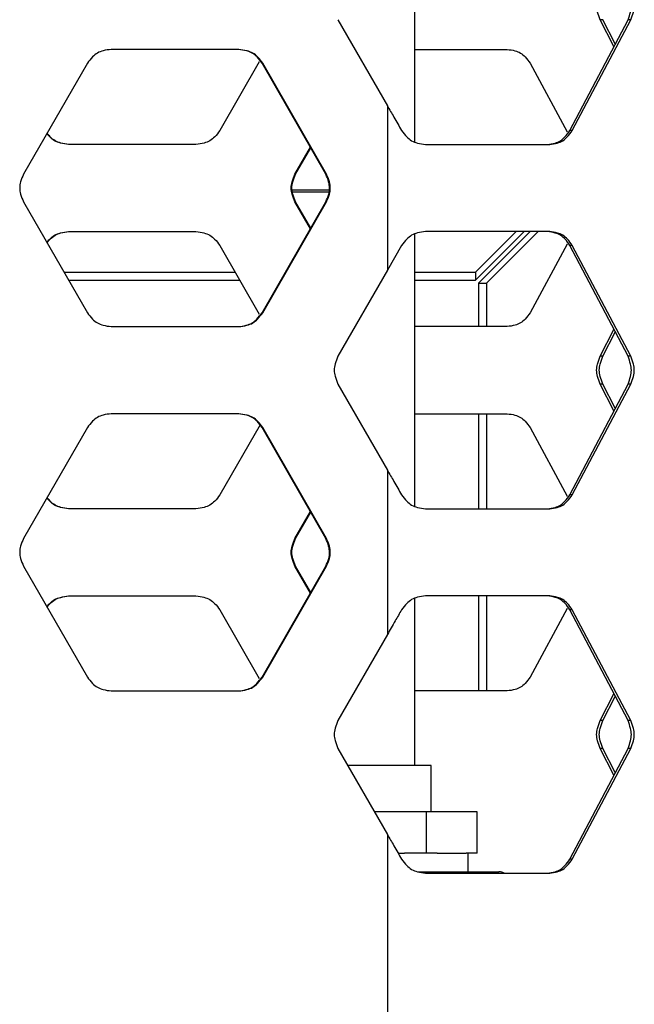
# Model space of a CAD drawing. Units: inches. Extents: x 227 to 353, y 181 to 277.
# Drawn here: x 285 to 288, y 203 to 207 of the extents above; entities that cross this region are included whole.
import ezdxf

# ---------------------------------------------------------------- set-up
doc = ezdxf.new("R2010")
doc.units = ezdxf.units.IN
doc.header["$MEASUREMENT"] = 0

msp = doc.modelspace()

# ---------------------------------------------------------------- linework, layer by layer
at = {"color": 7, "linetype": 'Continuous', "lineweight": 25}
for p, q in [((286.735028, 206.904652), (286.735028, 208.065677)), ((286.40678, 207.426063), (286.617507, 207.058978)), ((287.395178, 206.953622), (287.642894, 207.426063)), ((287.405326, 206.953622), (287.655266, 207.426063)), ((287.582799, 207.311449), (287.523992, 207.426063)), ((287.535296, 207.426063), (287.523992, 207.426063)), ((287.588752, 207.322804), (287.535296, 207.426063)), ((287.655266, 207.426063), (287.642894, 207.426063)), ((285.984839, 207.299429), (285.441068, 207.299429)), ((286.735028, 207.299429), (287.128448, 207.299429)), ((285.339025, 207.240374), (285.066796, 206.767933)), ((286.07184, 207.246191), (285.903775, 206.953622)), ((286.086702, 207.240374), (286.084025, 207.240374)), ((286.355262, 206.767933), (286.084025, 207.240374)), ((286.358177, 206.767933), (286.086702, 207.240374)), ((287.22567, 207.240374), (287.382975, 206.947561)), ((286.617507, 207.058978), (286.617507, 206.358777)), ((287.405326, 206.953622), (287.395178, 206.953622)), ((285.801947, 206.894567), (285.258393, 206.894567)), ((286.779712, 206.894567), (287.309193, 206.894567)), ((286.223757, 206.767933), (286.289494, 206.882487)), ((286.226557, 206.767933), (286.290922, 206.879999)), ((286.226557, 206.767933), (286.223757, 206.767933)), ((286.358177, 206.767933), (286.355262, 206.767933)), ((286.369933, 206.699695), (286.211866, 206.699695)), ((285.066796, 206.649822), (285.339025, 206.177382)), ((286.084025, 206.177382), (286.355262, 206.649822)), ((286.086702, 206.177382), (286.358176, 206.649822)), ((286.289494, 206.535268), (286.223757, 206.649822)), ((286.226557, 206.649822), (286.223757, 206.649822)), ((286.290922, 206.537756), (286.226557, 206.649822)), ((286.358177, 206.649822), (286.355262, 206.649822)), ((285.258393, 206.523189), (285.801947, 206.523189)), ((286.735028, 205.352172), (286.735028, 206.513196)), ((287.309193, 206.523189), (286.779712, 206.523189)), ((287.166141, 206.523189), (286.993706, 206.350753)), ((287.200237, 206.523189), (286.993706, 206.316658)), ((287.006321, 206.304043), (287.225467, 206.523189)), ((287.040417, 206.304043), (287.259563, 206.523189)), ((285.903775, 206.464134), (286.07184, 206.171564)), ((286.678136, 206.464134), (286.617507, 206.358777)), ((287.382975, 206.470194), (287.22567, 206.177382)), ((287.405326, 206.464134), (287.395178, 206.464134)), ((287.642894, 205.991693), (287.395178, 206.464134)), ((287.655266, 205.991693), (287.405326, 206.464133)), ((285.239125, 206.350753), (285.968906, 206.350753)), ((286.617507, 206.358777), (286.40678, 205.991693)), ((286.735028, 206.350753), (286.993706, 206.350753)), ((286.993706, 206.350753), (286.993706, 206.316658)), ((285.258772, 206.316658), (285.988492, 206.316658)), ((286.735028, 206.316658), (286.993706, 206.316658)), ((287.006321, 206.304043), (287.040417, 206.304043)), ((287.006321, 206.304043), (287.006321, 206.118326)), ((287.040417, 206.304043), (287.040417, 206.118326)), ((286.086702, 206.177382), (286.084025, 206.177382)), ((285.441068, 206.118326), (285.984839, 206.118326)), ((287.128448, 206.118326), (286.735028, 206.118326)), ((287.523992, 205.991693), (287.582799, 206.106306)), ((287.535296, 205.991693), (287.588752, 206.094951)), ((287.535296, 205.991693), (287.523992, 205.991693)), ((287.655266, 205.991693), (287.642894, 205.991693)), ((286.40678, 205.873582), (286.617507, 205.506498)), ((287.395178, 205.401141), (287.642894, 205.873582)), ((287.405326, 205.401141), (287.655266, 205.873582)), ((287.582799, 205.758969), (287.523992, 205.873582)), ((287.535296, 205.873582), (287.523992, 205.873582)), ((287.588752, 205.770324), (287.535296, 205.873582)), ((287.655266, 205.873582), (287.642894, 205.873582)), ((285.984839, 205.746948), (285.441068, 205.746948)), ((286.735028, 205.746948), (287.128448, 205.746948)), ((287.006321, 205.746948), (287.006321, 205.342086)), ((287.040417, 205.746948), (287.040417, 205.342086)), ((285.339025, 205.687893), (285.066796, 205.215453)), ((286.074893, 205.699025), (285.903775, 205.401141)), ((286.086702, 205.687893), (286.084025, 205.687893)), ((286.355262, 205.215452), (286.084025, 205.687893)), ((286.358177, 205.215452), (286.086702, 205.687893)), ((287.22567, 205.687893), (287.382975, 205.395081)), ((286.617507, 205.506498), (286.617507, 204.806297)), ((287.405326, 205.401141), (287.395178, 205.401141)), ((285.801947, 205.342086), (285.258393, 205.342086)), ((286.779712, 205.342086), (287.309193, 205.342086)), ((286.223757, 205.215452), (286.289494, 205.330007)), ((286.226557, 205.215452), (286.290922, 205.327519)), ((286.226557, 205.215452), (286.223757, 205.215452)), ((286.358177, 205.215452), (286.355262, 205.215452)), ((285.066796, 205.097342), (285.339025, 204.624901)), ((286.084025, 204.624901), (286.355262, 205.097342)), ((286.086702, 204.624901), (286.358176, 205.097342)), ((286.289494, 204.982788), (286.223757, 205.097342)), ((286.226557, 205.097342), (286.223757, 205.097342)), ((286.290922, 204.985275), (286.226557, 205.097342)), ((286.358177, 205.097342), (286.355262, 205.097342)), ((285.258393, 204.970708), (285.801947, 204.970708)), ((286.735028, 204.248011), (286.735028, 204.960716)), ((287.309193, 204.970708), (286.779712, 204.970708)), ((287.006321, 204.970708), (287.006321, 204.565846)), ((287.040417, 204.970708), (287.040417, 204.565846)), ((285.903775, 204.911653), (286.07184, 204.619084)), ((287.382975, 204.917714), (287.22567, 204.624901)), ((287.405326, 204.911653), (287.395178, 204.911653)), ((287.642894, 204.439212), (287.395178, 204.911653)), ((287.655266, 204.439212), (287.405326, 204.911653)), ((286.617507, 204.806297), (286.40678, 204.439212)), ((286.086702, 204.624901), (286.084025, 204.624901)), ((285.441068, 204.565846), (285.984839, 204.565846)), ((287.128448, 204.565846), (286.735028, 204.565846)), ((287.523992, 204.439212), (287.582799, 204.553826)), ((287.535296, 204.439212), (287.588752, 204.542471)), ((287.535296, 204.439212), (287.523992, 204.439212)), ((287.655266, 204.439212), (287.642894, 204.439212)), ((286.40678, 204.321102), (286.617507, 203.954018)), ((287.395178, 203.848661), (287.642894, 204.321102)), ((287.405326, 203.848661), (287.655266, 204.321102)), ((287.582799, 204.206489), (287.523992, 204.321102)), ((287.535296, 204.321102), (287.523992, 204.321102)), ((287.588752, 204.217844), (287.535296, 204.321102)), ((287.655266, 204.321102), (287.642894, 204.321102)), ((286.803925, 204.248011), (286.446291, 204.248011)), ((286.803925, 204.051161), (286.803925, 204.248011)), ((286.783643, 204.051161), (286.561741, 204.051161)), ((286.783643, 203.873996), (286.783643, 204.051161)), ((286.999581, 204.051161), (286.783643, 204.051161)), ((286.999581, 203.873996), (286.999581, 204.051161)), ((286.617507, 203.954018), (286.617507, 196.740137)), ((286.664837, 203.873996), (286.690638, 203.873996)), ((286.783643, 203.873996), (286.690638, 203.873996)), ((286.830145, 203.873996), (286.783643, 203.873996)), ((286.830145, 203.873996), (286.953078, 203.873996)), ((286.999581, 203.873996), (286.953078, 203.873996)), ((286.961405, 203.795256), (286.961405, 203.873996)), ((287.405326, 203.848661), (287.395178, 203.848661)), ((286.748582, 203.795256), (287.093022, 203.795256)), ((286.779712, 203.789606), (287.309193, 203.789606))]:
    msp.add_line(p, q, dxfattribs=at)
at = {"color": 8, "linetype": 'Continuous', "lineweight": 25}
msp.add_line((286.212948, 206.692469), (286.368852, 206.692469), dxfattribs=at)
at = {"color": 7, "linetype": 'Continuous', "lineweight": 25}
msp.add_arc((287.093022, 203.748011), 0.047244, 61.692667, 90, dxfattribs=at)
for points, knots in [([(287.523992, 207.426063), (287.519899, 207.436728), (287.512641, 207.455645), (287.507832, 207.48497), (287.512865, 207.514353), (287.519947, 207.533335), (287.523992, 207.544173)], [0, 0, 0, 0, 0.2819357, 0.500079, 0.71456163, 1, 1, 1, 1]), ([(287.642894, 207.426063), (287.646898, 207.436728), (287.654, 207.455645), (287.658683, 207.48497), (287.653781, 207.514353), (287.646851, 207.533335), (287.642894, 207.544173)], [0, 0, 0, 0, 0.281935699, 0.500079003, 0.714561632, 1, 1, 1, 1]), ([(287.655266, 207.426063), (287.659305, 207.436725), (287.666467, 207.455629), (287.671197, 207.484971), (287.666247, 207.514368), (287.659258, 207.533338), (287.655266, 207.544173)], [0, 0, 0, 0, 0.28204768, 0.50008197, 0.71446067, 1, 1, 1, 1]), ([(285.441068, 207.299429), (285.429611, 207.297998), (285.40929, 207.29546), (285.381311, 207.285366), (285.358672, 207.265884), (285.346166, 207.249645), (285.339026, 207.240374)], [0, 0, 0, 0, 0.28198094, 0.50017283, 0.71461403, 1, 1, 1, 1]), ([(286.084025, 207.240374), (286.077081, 207.249603), (286.064763, 207.265973), (286.042117, 207.285216), (286.014038, 207.295129), (285.993804, 207.297866), (285.982251, 207.299429)], [0, 0, 0, 0, 0.28193376, 0.50008123, 0.71455168, 1, 1, 1, 1]), ([(286.086702, 207.240374), (286.079751, 207.249603), (286.067422, 207.265976), (286.044755, 207.285217), (286.016653, 207.295129), (285.996402, 207.297866), (285.984839, 207.299429)], [0, 0, 0, 0, 0.281857174, 0.499985945, 0.714486539, 1, 1, 1, 1]), ([(287.128448, 207.299429), (287.139418, 207.297996), (287.158884, 207.295454), (287.185561, 207.285337), (287.20707, 207.265853), (287.218908, 207.249636), (287.22567, 207.240374)], [0, 0, 0, 0, 0.28180561, 0.50006111, 0.71444895, 1, 1, 1, 1]), ([(286.617507, 207.058978), (286.626662, 207.043084), (286.641353, 207.017578), (286.661558, 206.982459), (286.67261, 206.963234), (286.678136, 206.953622)], [0, 0, 0, 0, 0.452573146, 0.726285569, 1, 1, 1, 1]), ([(285.258393, 206.894567), (285.246934, 206.895991), (285.226607, 206.898518), (285.198722, 206.908682), (285.179949, 206.924401), (285.170603, 206.936299), (285.166685, 206.941286)], [0, 0, 0, 0, 0.324300167, 0.575261283, 0.821964576, 1, 1, 1, 1]), ([(285.260347, 206.894567), (285.24888, 206.895992), (285.228538, 206.898521), (285.200618, 206.908673), (285.181416, 206.924801), (285.171721, 206.937168), (285.167451, 206.942615)], [0, 0, 0, 0, 0.31919503, 0.56618254, 0.80892435, 1, 1, 1, 1]), ([(285.903775, 206.953622), (285.896827, 206.944392), (285.884503, 206.928022), (285.861845, 206.90878), (285.833751, 206.898866), (285.813506, 206.896129), (285.801947, 206.894567)], [0, 0, 0, 0, 0.28193376, 0.50008123, 0.71455168, 1, 1, 1, 1]), ([(286.678136, 206.953622), (286.685076, 206.9444), (286.697395, 206.928032), (286.720012, 206.908793), (286.748035, 206.898871), (286.768197, 206.896131), (286.779712, 206.894567)], [0, 0, 0, 0, 0.2812165, 0.49913075, 0.71392326, 1, 1, 1, 1]), ([(287.2999, 206.894567), (287.31066, 206.895999), (287.329753, 206.898542), (287.355897, 206.908659), (287.376967, 206.928142), (287.388558, 206.944359), (287.395178, 206.953622)], [0, 0, 0, 0, 0.28180561, 0.50006111, 0.71444895, 1, 1, 1, 1]), ([(287.309193, 206.894567), (287.320048, 206.895999), (287.339302, 206.898541), (287.365665, 206.908642), (287.386936, 206.928121), (287.398644, 206.944356), (287.405326, 206.953622)], [0, 0, 0, 0, 0.28246615, 0.50102502, 0.71521197, 1, 1, 1, 1]), ([(285.066796, 206.767933), (285.062299, 206.757271), (285.054325, 206.738361), (285.049052, 206.709025), (285.05457, 206.679632), (285.062352, 206.660657), (285.066795, 206.649823)], [0, 0, 0, 0, 0.28194959, 0.500080771, 0.714550309, 1, 1, 1, 1]), ([(286.223757, 206.649822), (286.219279, 206.660484), (286.211335, 206.679395), (286.206083, 206.70873), (286.211579, 206.738122), (286.219331, 206.757098), (286.223757, 206.767933)], [0, 0, 0, 0, 0.281938289, 0.500079887, 0.714559349, 1, 1, 1, 1]), ([(286.226557, 206.649822), (286.222074, 206.660484), (286.214124, 206.679394), (286.208867, 206.70873), (286.214368, 206.738123), (286.222127, 206.757098), (286.226556, 206.767933)], [0, 0, 0, 0, 0.28194959, 0.50008077, 0.71455031, 1, 1, 1, 1]), ([(286.355262, 206.649822), (286.359738, 206.660484), (286.367678, 206.679395), (286.372927, 206.70873), (286.367434, 206.738122), (286.359686, 206.757098), (286.355262, 206.767933)], [0, 0, 0, 0, 0.28193829, 0.50007989, 0.71455935, 1, 1, 1, 1]), ([(286.358177, 206.649822), (286.362657, 206.660484), (286.370603, 206.679394), (286.375857, 206.70873), (286.370359, 206.738123), (286.362604, 206.757098), (286.358177, 206.767933)], [0, 0, 0, 0, 0.28194959, 0.50008077, 0.71455031, 1, 1, 1, 1]), ([(285.166625, 206.476573), (285.170403, 206.48147), (285.179642, 206.493447), (285.19847, 206.50892), (285.22652, 206.518908), (285.246808, 206.521633), (285.258393, 206.523189)], [0, 0, 0, 0, 0.17365461, 0.42469713, 0.67150816, 1, 1, 1, 1]), ([(285.167397, 206.475233), (285.171524, 206.480595), (285.181107, 206.493047), (285.200366, 206.50893), (285.228451, 206.518906), (285.248754, 206.521632), (285.260347, 206.523189)], [0, 0, 0, 0, 0.18680295, 0.4338035, 0.67669564, 1, 1, 1, 1]), ([(285.801947, 206.523189), (285.813382, 206.521758), (285.833666, 206.51922), (285.861588, 206.509124), (285.884176, 206.489642), (285.896652, 206.473405), (285.903775, 206.464134)], [0, 0, 0, 0, 0.28191597, 0.50007789, 0.71453846, 1, 1, 1, 1]), ([(286.779712, 206.523189), (286.768324, 206.521756), (286.748123, 206.519215), (286.720272, 206.509113), (286.697721, 206.489634), (286.685252, 206.4734), (286.678136, 206.464134)], [0, 0, 0, 0, 0.28246615, 0.50102502, 0.71521197, 1, 1, 1, 1]), ([(287.395178, 206.464134), (287.388722, 206.473352), (287.377272, 206.489701), (287.356141, 206.508947), (287.329835, 206.518883), (287.310779, 206.521624), (287.2999, 206.523189)], [0, 0, 0, 0, 0.28198779, 0.50009691, 0.71458502, 1, 1, 1, 1]), ([(287.405326, 206.464134), (287.398809, 206.473355), (287.387243, 206.489724), (287.365911, 206.508963), (287.339386, 206.518884), (287.320169, 206.521624), (287.309193, 206.523189)], [0, 0, 0, 0, 0.2812165, 0.49913075, 0.71392326, 1, 1, 1, 1]), ([(285.339025, 206.177382), (285.34599, 206.168152), (285.358344, 206.151779), (285.381054, 206.132538), (285.409205, 206.122626), (285.429487, 206.119889), (285.441068, 206.118326)], [0, 0, 0, 0, 0.28185821, 0.49998667, 0.71448695, 1, 1, 1, 1]), ([(285.982251, 206.118326), (285.99368, 206.119757), (286.013954, 206.122295), (286.041861, 206.132391), (286.064436, 206.151873), (286.076905, 206.16811), (286.084025, 206.177382)], [0, 0, 0, 0, 0.28191597, 0.50007789, 0.71453846, 1, 1, 1, 1]), ([(285.984839, 206.118326), (285.996278, 206.119757), (286.016568, 206.122295), (286.044498, 206.132389), (286.067095, 206.151871), (286.079576, 206.16811), (286.086702, 206.177381)], [0, 0, 0, 0, 0.281980939, 0.500172831, 0.714614028, 1, 1, 1, 1]), ([(287.22567, 206.177382), (287.219076, 206.168163), (287.207381, 206.151814), (287.18581, 206.132569), (287.158968, 206.122632), (287.13954, 206.119891), (287.128448, 206.118326)], [0, 0, 0, 0, 0.28198779, 0.50009691, 0.71458502, 1, 1, 1, 1]), ([(286.40678, 205.991693), (286.402301, 205.981031), (286.394355, 205.962121), (286.389101, 205.932785), (286.394599, 205.903392), (286.402353, 205.884417), (286.40678, 205.873582)], [0, 0, 0, 0, 0.28194959, 0.50008077, 0.71455031, 1, 1, 1, 1]), ([(287.523992, 205.873582), (287.519899, 205.884247), (287.512641, 205.903164), (287.507832, 205.93249), (287.512865, 205.961873), (287.519947, 205.980855), (287.523992, 205.991693)], [0, 0, 0, 0, 0.281935699, 0.500079003, 0.714561632, 1, 1, 1, 1]), ([(287.535296, 205.873582), (287.531168, 205.884245), (287.523848, 205.903149), (287.518991, 205.93249), (287.524073, 205.961888), (287.531216, 205.980857), (287.535296, 205.991692)], [0, 0, 0, 0, 0.28204707, 0.50008154, 0.71446043, 1, 1, 1, 1]), ([(287.642894, 205.873582), (287.646898, 205.884247), (287.654, 205.903164), (287.658683, 205.93249), (287.653781, 205.961873), (287.646851, 205.980855), (287.642894, 205.991693)], [0, 0, 0, 0, 0.2819357, 0.500079, 0.71456163, 1, 1, 1, 1]), ([(287.655266, 205.873582), (287.659305, 205.884244), (287.666467, 205.903149), (287.671197, 205.93249), (287.666247, 205.961888), (287.659258, 205.980857), (287.655266, 205.991692)], [0, 0, 0, 0, 0.28204768, 0.50008197, 0.71446067, 1, 1, 1, 1]), ([(285.441068, 205.746948), (285.429611, 205.745518), (285.40929, 205.74298), (285.381311, 205.732886), (285.358672, 205.713404), (285.346166, 205.697165), (285.339026, 205.687893)], [0, 0, 0, 0, 0.28198094, 0.50017283, 0.71461403, 1, 1, 1, 1]), ([(286.084025, 205.687893), (286.077081, 205.697123), (286.064763, 205.713493), (286.042117, 205.732735), (286.014038, 205.742649), (285.993804, 205.745386), (285.982251, 205.746948)], [0, 0, 0, 0, 0.28193376, 0.50008123, 0.71455168, 1, 1, 1, 1]), ([(286.086702, 205.687894), (286.079751, 205.697123), (286.067422, 205.713495), (286.044755, 205.732737), (286.016653, 205.742649), (285.996402, 205.745386), (285.984839, 205.746948)], [0, 0, 0, 0, 0.28185717, 0.49998595, 0.71448654, 1, 1, 1, 1]), ([(287.128448, 205.746948), (287.139418, 205.745516), (287.158884, 205.742973), (287.185561, 205.732856), (287.20707, 205.713373), (287.218908, 205.697156), (287.22567, 205.687893)], [0, 0, 0, 0, 0.28180561, 0.50006111, 0.71444895, 1, 1, 1, 1]), ([(286.617507, 205.506498), (286.626662, 205.490604), (286.641353, 205.465098), (286.661558, 205.429979), (286.67261, 205.410754), (286.678136, 205.401141)], [0, 0, 0, 0, 0.45257315, 0.72628557, 1, 1, 1, 1]), ([(285.258393, 205.342086), (285.246934, 205.343511), (285.226607, 205.346038), (285.198722, 205.356202), (285.179949, 205.371921), (285.170603, 205.383819), (285.166685, 205.388806)], [0, 0, 0, 0, 0.32430017, 0.57526128, 0.82196458, 1, 1, 1, 1]), ([(285.260347, 205.342086), (285.24888, 205.343512), (285.228538, 205.34604), (285.200618, 205.356193), (285.181416, 205.37232), (285.171721, 205.384688), (285.167451, 205.390135)], [0, 0, 0, 0, 0.31919503, 0.56618254, 0.80892435, 1, 1, 1, 1]), ([(285.903775, 205.401141), (285.896827, 205.391912), (285.884503, 205.375542), (285.861845, 205.356299), (285.833751, 205.346386), (285.813506, 205.343649), (285.801947, 205.342086)], [0, 0, 0, 0, 0.28193376, 0.50008123, 0.71455168, 1, 1, 1, 1]), ([(286.678136, 205.401141), (286.685076, 205.391919), (286.697395, 205.375551), (286.720012, 205.356312), (286.748035, 205.346391), (286.768197, 205.343651), (286.779712, 205.342086)], [0, 0, 0, 0, 0.2812165, 0.49913075, 0.71392326, 1, 1, 1, 1]), ([(287.2999, 205.342086), (287.31066, 205.343519), (287.329753, 205.346061), (287.355897, 205.356178), (287.376967, 205.375662), (287.388558, 205.391879), (287.395178, 205.401141)], [0, 0, 0, 0, 0.28180561, 0.50006111, 0.71444895, 1, 1, 1, 1]), ([(287.309193, 205.342086), (287.320048, 205.343519), (287.339302, 205.34606), (287.365665, 205.356162), (287.386936, 205.375641), (287.398644, 205.391875), (287.405326, 205.401141)], [0, 0, 0, 0, 0.28246615, 0.50102502, 0.71521197, 1, 1, 1, 1]), ([(285.066796, 205.215452), (285.062299, 205.204791), (285.054325, 205.185881), (285.049052, 205.156545), (285.05457, 205.127152), (285.062352, 205.108177), (285.066795, 205.097342)], [0, 0, 0, 0, 0.28194959, 0.500080771, 0.714550309, 1, 1, 1, 1]), ([(286.223757, 205.097342), (286.219279, 205.108004), (286.211335, 205.126915), (286.206083, 205.15625), (286.211579, 205.185642), (286.219331, 205.204618), (286.223757, 205.215452)], [0, 0, 0, 0, 0.28193829, 0.50007989, 0.71455935, 1, 1, 1, 1]), ([(286.226557, 205.097342), (286.222074, 205.108004), (286.214124, 205.126914), (286.208867, 205.15625), (286.214368, 205.185643), (286.222127, 205.204618), (286.226556, 205.215452)], [0, 0, 0, 0, 0.28194959, 0.50008077, 0.71455031, 1, 1, 1, 1]), ([(286.355262, 205.097342), (286.359738, 205.108004), (286.367678, 205.126915), (286.372927, 205.15625), (286.367434, 205.185642), (286.359686, 205.204618), (286.355262, 205.215452)], [0, 0, 0, 0, 0.28193829, 0.50007989, 0.71455935, 1, 1, 1, 1]), ([(286.358177, 205.097342), (286.362657, 205.108004), (286.370603, 205.126914), (286.375857, 205.15625), (286.370359, 205.185643), (286.362604, 205.204618), (286.358177, 205.215452)], [0, 0, 0, 0, 0.28194959, 0.50008077, 0.71455031, 1, 1, 1, 1]), ([(285.166625, 204.924093), (285.170403, 204.92899), (285.179642, 204.940967), (285.19847, 204.95644), (285.22652, 204.966428), (285.246808, 204.969153), (285.258393, 204.970708)], [0, 0, 0, 0, 0.17365461, 0.42469713, 0.67150816, 1, 1, 1, 1]), ([(285.167397, 204.922753), (285.171524, 204.928115), (285.181107, 204.940567), (285.200366, 204.956449), (285.228451, 204.966425), (285.248754, 204.969152), (285.260347, 204.970708)], [0, 0, 0, 0, 0.18680295, 0.4338035, 0.67669564, 1, 1, 1, 1]), ([(285.801947, 204.970708), (285.813382, 204.969278), (285.833666, 204.966739), (285.861588, 204.956644), (285.884176, 204.937161), (285.896652, 204.920925), (285.903775, 204.911653)], [0, 0, 0, 0, 0.28191597, 0.50007789, 0.71453846, 1, 1, 1, 1]), ([(286.779712, 204.970708), (286.768324, 204.969276), (286.748123, 204.966734), (286.720272, 204.956633), (286.697721, 204.937154), (286.685252, 204.920919), (286.678136, 204.911653)], [0, 0, 0, 0, 0.28246594, 0.50102465, 0.71521144, 1, 1, 1, 1]), ([(287.395178, 204.911653), (287.388722, 204.920872), (287.377272, 204.93722), (287.356141, 204.956466), (287.329835, 204.966403), (287.310779, 204.969144), (287.2999, 204.970708)], [0, 0, 0, 0, 0.28198779, 0.50009691, 0.71458502, 1, 1, 1, 1]), ([(287.405326, 204.911653), (287.398809, 204.920875), (287.387243, 204.937243), (287.365911, 204.956482), (287.339386, 204.966404), (287.320169, 204.969144), (287.309193, 204.970708)], [0, 0, 0, 0, 0.2812165, 0.499130752, 0.713923263, 1, 1, 1, 1]), ([(286.678136, 204.911653), (286.668998, 204.895759), (286.654333, 204.870253), (286.634119, 204.835134), (286.623044, 204.815909), (286.617507, 204.806297)], [0, 0, 0, 0, 0.452573096, 0.726285545, 1, 1, 1, 1]), ([(285.339025, 204.624901), (285.34599, 204.615672), (285.358344, 204.599299), (285.381054, 204.580058), (285.409205, 204.570146), (285.429487, 204.567409), (285.441068, 204.565846)], [0, 0, 0, 0, 0.28185821, 0.49998667, 0.71448695, 1, 1, 1, 1]), ([(285.982251, 204.565846), (285.99368, 204.567277), (286.013954, 204.569815), (286.041861, 204.579911), (286.064436, 204.599393), (286.076905, 204.61563), (286.084025, 204.624901)], [0, 0, 0, 0, 0.28191597, 0.50007789, 0.71453846, 1, 1, 1, 1]), ([(285.984839, 204.565846), (285.996278, 204.567277), (286.016568, 204.569815), (286.044498, 204.579909), (286.067095, 204.599391), (286.079576, 204.615629), (286.086702, 204.624901)], [0, 0, 0, 0, 0.281980939, 0.500172831, 0.714614028, 1, 1, 1, 1]), ([(287.22567, 204.624901), (287.219076, 204.615683), (287.207381, 204.599334), (287.18581, 204.580088), (287.158968, 204.570151), (287.13954, 204.567411), (287.128448, 204.565846)], [0, 0, 0, 0, 0.28198779, 0.50009691, 0.71458502, 1, 1, 1, 1]), ([(286.40678, 204.439212), (286.402301, 204.428551), (286.394355, 204.409641), (286.389101, 204.380305), (286.394599, 204.350912), (286.402353, 204.331937), (286.40678, 204.321102)], [0, 0, 0, 0, 0.281949589, 0.500080771, 0.714550309, 1, 1, 1, 1]), ([(287.523992, 204.321102), (287.519899, 204.331767), (287.512641, 204.350684), (287.507832, 204.38001), (287.512865, 204.409393), (287.519947, 204.428374), (287.523992, 204.439212)], [0, 0, 0, 0, 0.2819357, 0.500079, 0.71456163, 1, 1, 1, 1]), ([(287.535296, 204.321102), (287.531168, 204.331764), (287.523848, 204.350669), (287.518991, 204.38001), (287.524073, 204.409407), (287.531216, 204.428377), (287.535296, 204.439212)], [0, 0, 0, 0, 0.282047069, 0.500081544, 0.714460426, 1, 1, 1, 1]), ([(287.642894, 204.321102), (287.646898, 204.331767), (287.654, 204.350684), (287.658683, 204.38001), (287.653781, 204.409393), (287.646851, 204.428374), (287.642894, 204.439212)], [0, 0, 0, 0, 0.2819357, 0.500079, 0.71456163, 1, 1, 1, 1]), ([(287.655266, 204.321102), (287.659305, 204.331764), (287.666467, 204.350668), (287.671197, 204.38001), (287.666247, 204.409407), (287.659258, 204.428377), (287.655266, 204.439212)], [0, 0, 0, 0, 0.28204768, 0.50008197, 0.71446067, 1, 1, 1, 1]), ([(286.617507, 203.954018), (286.626662, 203.938124), (286.641353, 203.912618), (286.661558, 203.877499), (286.67261, 203.858274), (286.678136, 203.848661)], [0, 0, 0, 0, 0.45257315, 0.72628557, 1, 1, 1, 1]), ([(286.678136, 203.848661), (286.685076, 203.839439), (286.697395, 203.823071), (286.720012, 203.803832), (286.748035, 203.79391), (286.768197, 203.791171), (286.779712, 203.789606)], [0, 0, 0, 0, 0.2812165, 0.49913075, 0.71392326, 1, 1, 1, 1]), ([(287.2999, 203.789606), (287.31066, 203.791039), (287.329753, 203.793581), (287.355897, 203.803698), (287.376967, 203.823182), (287.388558, 203.839398), (287.395178, 203.848661)], [0, 0, 0, 0, 0.28180561, 0.50006111, 0.71444895, 1, 1, 1, 1]), ([(287.309193, 203.789606), (287.320048, 203.791039), (287.339302, 203.79358), (287.365665, 203.803681), (287.386936, 203.82316), (287.398644, 203.839395), (287.405326, 203.848661)], [0, 0, 0, 0, 0.28246615, 0.50102502, 0.71521197, 1, 1, 1, 1])]:
    msp.add_open_spline(points, degree=3, knots=knots, dxfattribs=at)

doc.saveas('drawing.dxf')
